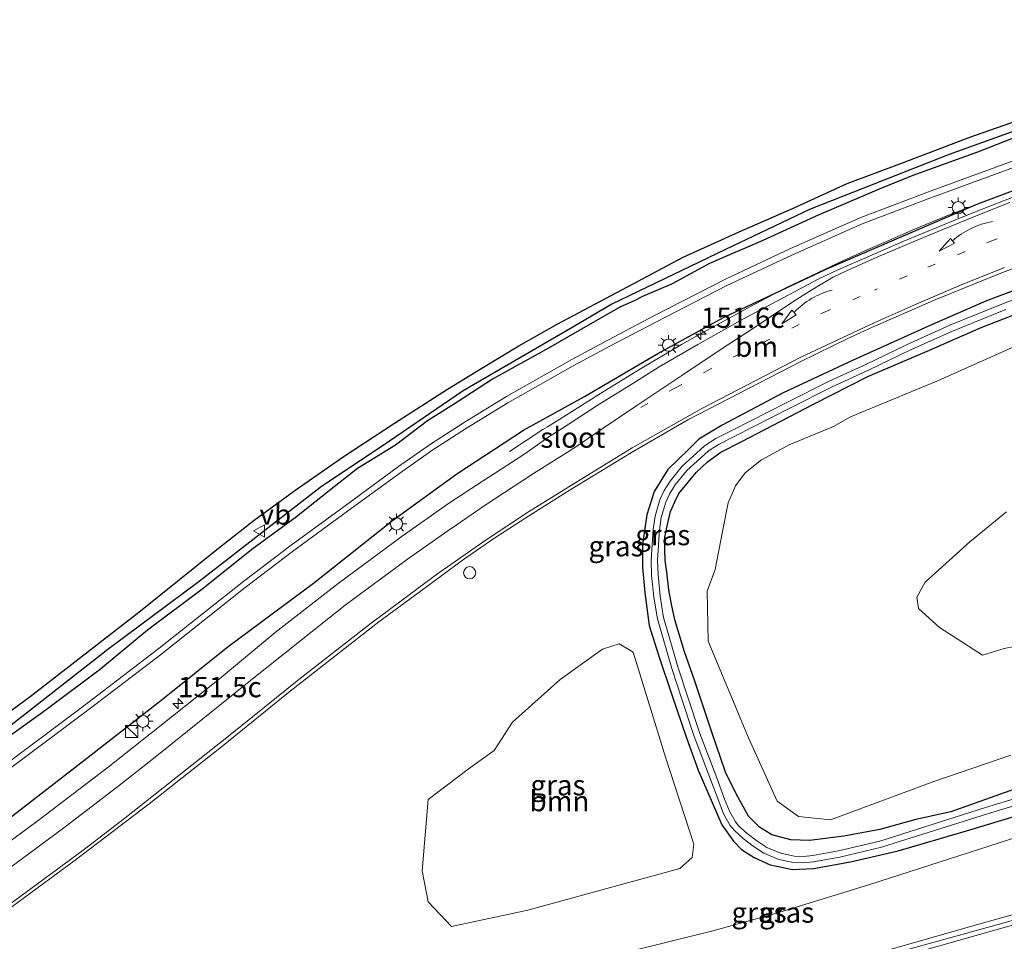
# Model space of a CAD drawing. Units: metres. Extents: x 160000 to 170000, y 412500 to 417688.
# Drawn here: x 163190 to 163311, y 416471 to 416584 of the extents above; entities that cross this region are included whole.
import ezdxf
from ezdxf.enums import TextEntityAlignment as Align

# ---------------------------------------------------------------- set-up
doc = ezdxf.new("R2010")
doc.units = ezdxf.units.M
doc.linetypes.add('VW-1-3_STREEP', pattern=[4, 1, -3])
doc.layers.get('0').update_dxf_attribs({"lineweight": 25})
for name, color, linetype, lineweight in [('B-ME-AL-OVERIG-S-B1', 7, 'Continuous', 18), ('B-ME-AM-KILOMETR-S-B1', 7, 'Continuous', 18), ('B-ME-BV-GELEIDECONSTRUCTIE-GELEIDERAIL-L-B1', 213, 'BV-GELEIDERAIL', 18), ('B-ME-GR-BOMENRIJ-L-B1', 10, 'Continuous', 25), ('B-ME-GR-BOOM-GV-B6', 93, 'Continuous', 18), ('B-ME-GW-INSTEEKWATERGANG-L-B1', 10, 'Continuous', 25), ('B-ME-GW-KRUINLIJN-L-B1', 93, 'Continuous', 18), ('B-ME-GW-TEENLIJN-L-B1', 93, 'Continuous', 18), ('B-ME-IE-GRASLAND-GV-B6', 93, 'Continuous', 18), ('B-ME-IE-INRICHTINGSELEMENT-S-B1', 253, 'Continuous', 18), ('B-ME-IE-MEUBILAIR_WEGMEUBILAIR-LICHTMAST-S-B1', 8, 'Continuous', 18), ('B-ME-KG-KADASTRAAL-OPNAMEDTMGRENS-L-B1', 10, 'Continuous', 25), ('B-ME-OG-WATER-GV-B6', 153, 'Continuous', 18), ('B-ME-VH-VERH_SOORT-BITUMEN-GV-B6', 8, 'IE-TERREINAFSCHEIDING-NATUURLIJK-HOUTWAL', 18), ('B-ME-VW-MARKERING-13STREEP-045-L-B1', 255, 'VW-1-3_STREEP', 18), ('B-ME-VW-MARKERING-PIJLVERDRIJF750-S-B1', 7, 'Continuous', 18), ('B-ME-VW-MARKERING-STREEP-015-L-B1', 7, 'Continuous', 18), ('B-ME-VW-MEUBILAIR_WEGMEUBILAIR-VERKEERSBORD-S-B1', 8, 'Continuous', 18)]:
    doc.layers.add(name, color=color, linetype=linetype, lineweight=lineweight)
doc.styles.add('NLCS-ISO', font='NLCS-ISO.TTF')
doc.linetypes.add('BV-GELEIDERAIL', pattern='A,10,-3,[108,NLCS.SHX,S=1,R=0,X=0,Y=0],-3', length=16)
doc.linetypes.add('IE-TERREINAFSCHEIDING-NATUURLIJK-HOUTWAL', pattern='A,7,-1.5,[67,NLCS.SHX,S=0.75,R=45,X=0,Y=0],-1.5,7,-1.5,[70,NLCS.SHX,S=0.75,R=0,X=0,Y=0],-1.5', length=20)

# ---------------------------------------------------------------- blocks, each defined once
blk = doc.blocks.new('kast')
blk.add_line((-0.75, -0.75), (0.75, 0.75))
blk.add_lwpolyline([(-0.75, 0.75), (0.75, 0.75), (0.75, -0.75), (-0.75, -0.75)], close=True)
blk = doc.blocks.new('verkeersbord')
for p, q in [((0, 0.75), (-0.75, -0.625)), ((0.75, -0.625), (0, 0.75)), ((-0.75, -0.625), (0.75, -0.625))]:
    blk.add_line(p, q)
blk = doc.blocks.new('dtb')
blk.add_circle((0, 0), 0.75)
blk = doc.blocks.new('hecto')
for p, q in [((0, 0.625), (-0.625, 0)), ((0, -0.625), (0, 0.625)), ((-0.625, 0), (0.625, 0)), ((0.625, 0), (0, -0.625))]:
    blk.add_line(p, q)
blk = doc.blocks.new('pijlvl')
for p, q in [((5.37, 0.37, 0.1), (7.45, 0.45, 0.1)), ((5.53, -0.37, 0.1), (5.37, 0.37, 0.1)), ((5.45, 0, 0.1), (5.45, 0, 0.1)), ((5.45, 0, 0.1), (5.45, 0, 0.1)), ((7.45, 0.45, 0.1), (5.53, -0.37, 0.1))]:
    blk.add_line(p, q)
blk.add_arc((2.73, 9.68, 0.1), 10.06, 254.2853, 285.7147)
blk = doc.blocks.new('lantaarnpaal')
for p, q in [((0, 0.75), (0, 1.25)), ((-0.75, 0), (-1.25, 0)), ((-0.88, 0.88), (-0.53, 0.53)), ((0.53, 0.53), (0.88, 0.88)), ((0.75, 0), (1.25, 0)), ((-0.53, -0.53), (-0.88, -0.88)), ((0, -0.75), (0, -1.25)), ((0.53, -0.53), (0.88, -0.88))]:
    blk.add_line(p, q)
blk.add_circle((0, 0), 0.75)

msp = doc.modelspace()

# ---------------------------------------------------------------- linework, layer by layer
at = {"layer": 'B-ME-BV-GELEIDECONSTRUCTIE-GELEIDERAIL-L-B1'}
for points in [[(163311.151, 416563.152, 8.668), (163308.298, 416562.049, 8.679), (163304.144, 416560.436, 8.727), (163299.964, 416558.738, 8.76), (163296.817, 416557.329, 8.795), (163294.246, 416556.234, 8.808), (163290.719, 416554.63, 8.849), (163287.27, 416553.021, 8.869), (163284.25, 416551.576, 8.879), (163280.382, 416549.509, 8.876), (163277.661, 416548.043, 8.949), (163274.079, 416546.074, 8.968), (163271.377, 416544.561, 8.966), (163266.359, 416541.574, 8.874), (163261.909, 416538.836, 8.701), (163256.459, 416535.426, 8.523), (163254.941, 416534.484, 8.533), (163254.356, 416534.133, 8.454), (163250.296, 416531.448, 8.307)], [(163260.407, 416459.934, 11.39), (163268.837, 416462.038, 11.901), (163275.378, 416463.765, 12.211), (163281.792, 416465.502, 12.539), (163292.016, 416468.379, 12.631), (163310.052, 416473.361, 12.745), (163326.721, 416478.05, 12.935), (163344.832, 416483, 13.096), (163364.031, 416488.32, 13.142), (163380.647, 416492.987, 13.205), (163387.231, 416494.607, 13.268), (163392.9688, 416495.9714, 13.3044), (163396.205, 416496.741, 13.325), (163402.661, 416498.372, 13.343), (163407.018, 416499.61, 13.353)]]:
    msp.add_polyline3d(points, dxfattribs=at)
at = {"layer": 'B-ME-GR-BOMENRIJ-L-B1'}
msp.add_polyline3d([(163367.4017, 416584.4262, 7.1139), (163363.934, 416583.817, 7.146), (163350.062, 416581.399, 7.124), (163333.9, 416577.569, 7.28), (163321.085, 416573.815, 7.32), (163313.981, 416571.422, 7.342), (163304.2, 416567.896, 7.303), (163287.072, 416561.136, 7.292), (163276.764, 416556.212, 7.331), (163262.819, 416549.546, 7.286), (163258.058, 416546.699, 7.331), (163244.617, 416538.911, 7.297), (163234.78, 416532.191, 7.253), (163227.221, 416527.153, 7.269), (163212.191, 416515.491, 7.286), (163201.01, 416507.156, 7.275), (163184.762, 416494.471, 7.208), (163168.165, 416482.669, 7.191), (163151.102, 416471.283, 7.152), (163137.981, 416462.841, 7.057)], dxfattribs=at)
at = {"layer": 'B-ME-GR-BOOM-GV-B6'}
for points in [[(163290.041, 416534.529, 7.867), (163292.113, 416535.705, 7.872), (163302.691, 416540.066, 7.808), (163316.64, 416546.275, 7.625)], [(163311.802, 416494.195, 7.792), (163302.319, 416490.952, 7.832), (163289.645, 416486.273, 7.935), (163285.722, 416486.685, 7.991), (163283.102, 416488.553, 8.054), (163279.602, 416496.31, 8.158), (163274.64, 416508.189, 8.134), (163274.528, 416514.297, 8.118), (163275.531, 416516.968, 8.078), (163276.404, 416521.62, 8.029), (163277.125, 416525.152, 7.993), (163278.025, 416527.231, 7.974), (163279.185, 416528.817, 7.98), (163281.204, 416530.411, 7.956), (163284.572, 416532.275, 7.907), (163290.041, 416534.529, 7.867)], [(163311.254, 416524.059, 7.586), (163306.74, 416520.358, 7.845), (163301.292, 416515.439, 7.873), (163300.245, 416513.567, 7.873), (163300.458, 416512.194, 7.922), (163303.032, 416509.864, 7.896), (163308.303, 416506.482, 7.88), (163310.976, 416507.285, 7.816), (163312.246, 416507.531, 7.784)], [(163271.162, 416480.292, 8.255), (163252.524, 416475.182, 8.446), (163243.149, 416473.178, 8.652), (163240.315, 416476.191, 8.629), (163239.575, 416479.999, 8.557), (163240.298, 416488.746, 8.43), (163245.223, 416492.491, 8.303), (163248.418, 416494.782, 8.319), (163250.642, 416498.226, 8.215), (163256.517, 416503.459, 8.104), (163261.693, 416507.218, 8.017), (163263.746, 416507.86, 8.041), (163265.439, 416506.822, 8.009), (163269.423, 416493.959, 8.088), (163272.883, 416483.281, 8.215), (163272.671, 416481.658, 8.192), (163271.162, 416480.292, 8.255)]]:
    msp.add_polyline3d(points, dxfattribs=at)
at = {"layer": 'B-ME-GW-INSTEEKWATERGANG-L-B1'}
for points in [[(163188.968, 416486.495, 8.479), (163198.59, 416493.961, 8.494), (163207.492, 416500.911, 8.479), (163215.756, 416507.531, 8.397), (163226.223, 416515.292, 8.444), (163235.911, 416522.977, 8.336), (163243.84, 416528.695, 8.261), (163252.014, 416534.086, 8.215), (163259.462, 416538.183, 8.115), (163268.478, 416543.485, 8.104), (163276.533, 416547.887, 8.011), (163289.121, 416553.816, 7.846), (163299.276, 416558.185, 7.789), (163307.749, 416561.849, 7.678), (163316.261, 416565.028, 7.607), (163326.733, 416568.599, 7.449), (163335.974, 416571.49, 7.371), (163345.54, 416574.24, 7.331), (163352.566, 416576.216, 7.253), (163358.853, 416577.436, 7.21), (163368.0208, 416579.7561, 7.3982)], [(163318.187, 416572.323, 7.249), (163307.68, 416568.161, 7.249), (163299.774, 416565.299, 7.195), (163295.618, 416563.652, 7.228), (163291.415, 416561.833, 7.228), (163288.163, 416560.43, 7.26), (163281.345, 416557.345, 7.242), (163279.179, 416556.416, 7.239), (163277.925, 416555.87, 7.26), (163274.807, 416554.524, 7.296), (163270.156, 416551.99, 7.242), (163266.596, 416550.464, 7.17), (163265.579, 416549.934, 7.188), (163263.819, 416549.149, 7.259), (163258.827, 416546.31, 7.224), (163255.074, 416544.131, 7.203), (163248.195, 416540.329, 7.17), (163243.855, 416537.494, 7.235)], [(163278.785, 416532.686, 7.878), (163281.54, 416534.093, 7.856), (163287.661, 416537.287, 7.759), (163294.261, 416540.632, 7.638), (163301.817, 416543.895, 7.595), (163308.143, 416546.67, 7.53), (163314.887, 416549.264, 7.462), (163322.84, 416552.106, 7.384), (163328.586, 416554.113, 7.305), (163336.551, 416556.729, 7.226), (163342.407, 416558.341, 7.166), (163349.628, 416560.509, 7.094), (163356.992, 416562.118, 7.083), (163363.992, 416563.775, 7.015), (163370.0184, 416564.9191, 7.0606)], [(163315.467, 416552.441, 7.183), (163308.783, 416549.9525, 7.316), (163302.052, 416546.973, 7.416), (163292.46, 416542.635, 7.423), (163283.845, 416538.645, 7.502), (163276.364, 416534.694, 7.718), (163273.516, 416532.964, 7.791), (163272.265, 416531.75, 7.774), (163269.719, 416529.242, 7.802), (163268.023, 416526.531, 7.859), (163267.117, 416523.671, 7.895), (163266.593, 416520.04, 7.888), (163266.61, 416517.277, 7.949), (163266.899, 416514.121, 7.931), (163267.417, 416510.094, 7.999), (163268.599, 416506.331, 7.917), (163270.211, 416501.583, 7.874), (163271.986, 416496.323, 7.917), (163273.408, 416492.346, 8.01), (163276.328, 416485.655, 7.988), (163277.775, 416483.651, 8.017), (163278.762, 416482.618, 8.017), (163280.299, 416481.65, 8.003), (163282.275, 416480.74, 7.995), (163283.284, 416480.524, 7.995), (163284.957, 416480.186, 7.96), (163287.568, 416480.297, 7.899), (163292.133, 416481.105, 7.831), (163297.95, 416482.447, 7.906), (163306.353, 416484.929, 7.924), (163315.435, 416487.642, 7.877)], [(163243.855, 416537.494, 7.235), (163240.221, 416535.209, 7.292), (163236.286, 416532.227, 7.285), (163231.654, 416529.353, 7.188), (163228.765, 416527.132, 7.203), (163224.143, 416523.455, 7.195), (163218.658, 416519.435, 7.195), (163212.704, 416514.654, 7.199), (163205.886, 416509.53, 7.213), (163200.092, 416504.734, 7.271), (163193.448, 416499.756, 7.213), (163185.812, 416494.269, 7.163), (163177.736, 416488.147, 7.174), (163170.786, 416483.355, 7.178), (163163.89, 416478.624, 7.149), (163154.891, 416472.597, 7.099), (163145.799, 416466.611, 6.999), (163138.237, 416462.145, 7.044)], [(163270.148, 416512.731, 8.035), (163269.848, 416514.459, 8.035), (163269.59, 416516.665, 8.042), (163269.376, 416518.08, 8.039), (163269.34, 416519.336, 8.021), (163269.319, 416520.943, 7.996), (163269.663, 416522.503, 7.985), (163270.04, 416524.076, 7.981), (163270.602, 416525.376, 7.974), (163271.05, 416526.284, 7.971), (163272.251, 416527.721, 7.971), (163273.185, 416528.861, 7.956), (163274.584, 416530.184, 7.949), (163276.195, 416531.361, 7.928), (163278.785, 416532.686, 7.878)], [(163312.223, 416490.04, 7.727), (163304.436, 416487.263, 7.77), (163300.129, 416486.288, 7.888), (163295.721, 416485.081, 7.91), (163291.282, 416484.245, 7.913), (163287.096, 416483.741, 7.917), (163284.804, 416483.796, 8.01), (163282.449, 416484.401, 8.06), (163280.957, 416485.35, 8.099), (163279.613, 416486.702, 8.096), (163278.102, 416489.451, 8.085), (163276.776, 416492.118, 8.081), (163275.099, 416497.033, 8.067), (163272.968, 416503.383, 8.038), (163271.744, 416506.861, 8.045), (163270.575, 416510.783, 8.031), (163270.148, 416512.731, 8.035)]]:
    msp.add_polyline3d(points, dxfattribs=at)
at = {"layer": 'B-ME-GW-KRUINLIJN-L-B1'}
msp.add_polyline3d([(163155.416, 416434.918, 9.648), (163168.823, 416438.605, 9.815), (163184.988, 416442.018, 10.061), (163206.944, 416447.638, 10.379), (163227.938, 416452.451, 10.872), (163248.004, 416457.665, 11.142), (163269.915, 416463.182, 11.42), (163288.076, 416467.812, 11.666), (163307.568, 416473.397, 11.833), (163339.091, 416482.26, 12.055), (163362.593, 416488.767, 12.262), (163384.05, 416495.215, 12.421), (163392.7939, 416497.7415, 12.4619)], dxfattribs=at)
at = {"layer": 'B-ME-GW-TEENLIJN-L-B1'}
msp.add_polyline3d([(163391.6965, 416510.0227, 7.7593), (163384.183, 416507.539, 7.789), (163368.574, 416502.723, 7.805), (163345.994, 416495.659, 7.829), (163323.547, 416488.904, 7.845), (163313.9, 416484.57, 8.226), (163294.494, 416478.336, 8.226), (163282.916, 416474.775, 8.361), (163275.208, 416472.662, 8.655), (163265.183, 416470.144, 8.862), (163249.739, 416466.419, 8.981), (163242.016, 416464.129, 9.037), (163222.261, 416459.209, 9.362), (163205.856, 416454.676, 9.402), (163189.877, 416449.714, 9.426), (163168.994, 416442.895, 9.339), (163155.416, 416434.918, 9.648)], dxfattribs=at)
at = {"layer": 'B-ME-IE-GRASLAND-GV-B6'}
for points in [[(163177.363, 416491.056, 7.146), (163191.479, 416501.401, 7.146), (163204.795, 416511.739, 7.18), (163214.597, 416519.573, 7.169), (163218.968, 416523.033, 7.215), (163224.247, 416526.853, 7.22), (163230.006, 416530.863, 7.192), (163236.181, 416534.914, 7.209), (163242.676, 416539.092, 7.186), (163246.895, 416541.69, 7.209), (163251.435, 416544.414, 7.209), (163256.123, 416547.074, 7.197), (163264.741, 416551.66, 7.169), (163271.575, 416555.293, 7.174), (163278.44, 416558.383, 7.174), (163285.272, 416561.398, 7.18), (163291.71, 416564.318, 7.192), (163298.477, 416566.875, 7.192), (163306.738, 416570.024, 7.197), (163319.278, 416574.374, 7.203)], [(163318.187, 416572.323, 7.249), (163307.68, 416568.161, 7.249), (163299.774, 416565.299, 7.195), (163295.618, 416563.652, 7.228), (163291.415, 416561.833, 7.228), (163288.163, 416560.43, 7.26), (163281.345, 416557.345, 7.242), (163279.179, 416556.416, 7.239), (163277.925, 416555.87, 7.26), (163274.807, 416554.524, 7.296), (163270.156, 416551.99, 7.242), (163266.596, 416550.464, 7.17), (163265.579, 416549.934, 7.188), (163263.819, 416549.149, 7.259), (163258.827, 416546.31, 7.224), (163255.074, 416544.131, 7.203), (163248.195, 416540.329, 7.17), (163243.855, 416537.494, 7.235), (163240.221, 416535.209, 7.292), (163236.286, 416532.227, 7.285), (163231.654, 416529.353, 7.188), (163228.765, 416527.132, 7.203), (163224.143, 416523.455, 7.195), (163218.658, 416519.435, 7.195), (163212.704, 416514.654, 7.199), (163205.886, 416509.53, 7.213), (163200.092, 416504.734, 7.271), (163193.448, 416499.756, 7.213), (163185.812, 416494.269, 7.163)], [(163185.812, 416494.269, 7.163), (163193.448, 416499.756, 7.213), (163200.092, 416504.734, 7.271), (163205.886, 416509.53, 7.213), (163212.704, 416514.654, 7.199), (163218.658, 416519.435, 7.195), (163224.143, 416523.455, 7.195), (163228.765, 416527.132, 7.203), (163231.654, 416529.353, 7.188), (163236.286, 416532.227, 7.285), (163240.221, 416535.209, 7.292), (163243.855, 416537.494, 7.235), (163248.195, 416540.329, 7.17), (163255.074, 416544.131, 7.203), (163258.827, 416546.31, 7.224), (163263.819, 416549.149, 7.259), (163265.579, 416549.934, 7.188), (163266.596, 416550.464, 7.17), (163270.156, 416551.99, 7.242), (163274.807, 416554.524, 7.296), (163277.925, 416555.87, 7.26), (163279.179, 416556.416, 7.239), (163281.345, 416557.345, 7.242), (163288.163, 416560.43, 7.26), (163291.415, 416561.833, 7.228), (163295.618, 416563.652, 7.228), (163299.774, 416565.299, 7.195), (163307.68, 416568.161, 7.249), (163318.187, 416572.323, 7.249)], [(163314.214, 416567.891, 5.926), (163301.681, 416563.311, 5.926), (163293.396, 416560.145, 5.926), (163284.751, 416556.336, 5.926), (163276.769, 416552.597, 5.926), (163268.082, 416548.118, 5.926), (163262.414, 416545.142, 5.926), (163257.937, 416542.753, 5.926), (163249.9, 416538.185, 5.926), (163244.849, 416535.107, 5.926), (163240.593, 416532.337, 5.926), (163236.679, 416529.594, 5.926), (163230.268, 416524.901, 5.929), (163223.498, 416519.95, 5.929), (163217.706, 416515.54, 5.954), (163207.313, 416507.308, 5.919), (163198.545, 416500.604, 5.883), (163186.462, 416491.587, 5.804)], [(163186.619, 416490.803, 5.804), (163198.702, 416499.82, 5.883), (163207.47, 416506.524, 5.919), (163217.863, 416514.756, 5.954), (163223.655, 416519.166, 5.929), (163230.425, 416524.117, 5.929), (163236.836, 416528.81, 5.926), (163240.75, 416531.553, 5.926), (163245.006, 416534.323, 5.926), (163250.057, 416537.401, 5.926), (163258.094, 416541.969, 5.926), (163262.571, 416544.358, 5.926), (163268.239, 416547.334, 5.926), (163276.926, 416551.813, 5.926), (163284.908, 416555.552, 5.926), (163293.553, 416559.361, 5.926), (163301.838, 416562.527, 5.926), (163314.371, 416567.107, 5.926)], [(163188.968, 416486.495, 8.479), (163198.59, 416493.961, 8.494), (163207.492, 416500.911, 8.479), (163215.756, 416507.531, 8.397), (163226.223, 416515.292, 8.444), (163235.911, 416522.977, 8.336), (163243.84, 416528.695, 8.261), (163252.014, 416534.086, 8.215), (163259.462, 416538.183, 8.115), (163268.478, 416543.485, 8.104), (163276.533, 416547.887, 8.011), (163289.121, 416553.816, 7.846), (163299.276, 416558.185, 7.789), (163307.749, 416561.849, 7.678), (163316.261, 416565.028, 7.607)], [(163316.261, 416565.028, 7.607), (163307.749, 416561.849, 7.678), (163299.276, 416558.185, 7.789), (163289.121, 416553.816, 7.846), (163276.533, 416547.887, 8.011), (163268.478, 416543.485, 8.104), (163259.462, 416538.183, 8.115), (163252.014, 416534.086, 8.215), (163243.84, 416528.695, 8.261), (163235.911, 416522.977, 8.336), (163226.223, 416515.292, 8.444), (163215.756, 416507.531, 8.397), (163207.492, 416500.911, 8.479), (163198.59, 416493.961, 8.494), (163188.968, 416486.495, 8.479)], [(163314.599, 416563.619, 7.829), (163310.891, 416562.207, 7.886), (163307.517, 416560.906, 7.912), (163303.589, 416559.292, 7.942), (163298.465, 416557.153, 8.02), (163294.533, 416555.469, 7.977), (163290.561, 416553.733, 8.08), (163288.243, 416552.631, 8.097), (163284.469, 416550.622, 8.072), (163278.553, 416547.501, 8.123), (163273.385, 416544.575, 8.186), (163268.635, 416541.839, 8.213), (163265.747, 416540.015, 8.21), (163261.035, 416537.089, 8.27), (163257.235, 416534.581, 8.332), (163254.993, 416533.175, 8.365), (163252.143, 416531.161, 8.352), (163245.534, 416526.888, 8.34), (163242.799, 416525.064, 8.334), (163237.104, 416521.049, 8.386), (163229.271, 416515.26, 8.466), (163221.533, 416509.231, 8.564), (163214.703, 416503.562, 8.518), (163207.563, 416497.894, 8.598), (163201.033, 416492.714, 8.581), (163192.312, 416486.049, 8.587), (163187.717, 416482.685, 8.615)], [(163188.45, 416475.002, 8.887), (163197.009, 416481.294, 8.796), (163206.061, 416488.214, 8.761), (163214.964, 416495.198, 8.675), (163223.366, 416502.045, 8.583), (163234.257, 416510.557, 8.497), (163239.322, 416514.293, 8.417), (163244.633, 416518.187, 8.336), (163248.362, 416520.775, 8.256), (163252.293, 416523.32, 8.164), (163257.72, 416526.766, 8.003), (163265.229, 416531.346, 7.934), (163272.171, 416535.331, 7.785), (163285.957, 416542.458, 7.63), (163291.971, 416545.397, 7.583), (163294.823, 416546.696, 7.561), (163302.602, 416550.109, 7.458), (163310.767, 416553.397, 7.332), (163320.298, 416556.99, 7.211)], [(163315.435, 416487.642, 7.877), (163306.353, 416484.929, 7.924), (163297.95, 416482.447, 7.906), (163292.133, 416481.105, 7.831), (163287.568, 416480.297, 7.899), (163284.957, 416480.186, 7.96), (163283.284, 416480.524, 7.995), (163282.275, 416480.74, 7.995), (163280.299, 416481.65, 8.003), (163278.762, 416482.618, 8.017), (163277.775, 416483.651, 8.017), (163276.328, 416485.655, 7.988), (163273.408, 416492.346, 8.01), (163271.986, 416496.323, 7.917), (163270.211, 416501.583, 7.874), (163268.599, 416506.331, 7.917), (163267.417, 416510.094, 7.999), (163266.899, 416514.121, 7.931), (163266.61, 416517.277, 7.949), (163266.593, 416520.04, 7.888), (163267.117, 416523.671, 7.895), (163268.023, 416526.531, 7.859), (163269.719, 416529.242, 7.802), (163272.265, 416531.75, 7.774), (163273.516, 416532.964, 7.791), (163276.364, 416534.694, 7.718), (163283.845, 416538.645, 7.502), (163292.46, 416542.635, 7.423), (163302.052, 416546.973, 7.416), (163308.783, 416549.9525, 7.316), (163315.467, 416552.441, 7.183)], [(163315.467, 416552.441, 7.183), (163308.783, 416549.9525, 7.316), (163302.052, 416546.973, 7.416), (163292.46, 416542.635, 7.423), (163283.845, 416538.645, 7.502), (163276.364, 416534.694, 7.718), (163273.516, 416532.964, 7.791), (163272.265, 416531.75, 7.774), (163269.719, 416529.242, 7.802), (163268.023, 416526.531, 7.859), (163267.117, 416523.671, 7.895), (163266.593, 416520.04, 7.888), (163266.61, 416517.277, 7.949), (163266.899, 416514.121, 7.931), (163267.417, 416510.094, 7.999), (163268.599, 416506.331, 7.917), (163270.211, 416501.583, 7.874), (163271.986, 416496.323, 7.917), (163273.408, 416492.346, 8.01), (163276.328, 416485.655, 7.988), (163277.775, 416483.651, 8.017), (163278.762, 416482.618, 8.017), (163280.299, 416481.65, 8.003), (163282.275, 416480.74, 7.995), (163283.284, 416480.524, 7.995), (163284.957, 416480.186, 7.96), (163287.568, 416480.297, 7.899), (163292.133, 416481.105, 7.831), (163297.95, 416482.447, 7.906), (163306.353, 416484.929, 7.924), (163315.435, 416487.642, 7.877)], [(163316.424, 416551.716, 6.778), (163310.876, 416549.595, 6.882), (163304.302, 416546.952, 6.933), (163298.985, 416544.538, 6.993), (163294.007, 416542.143, 7.058), (163289.509, 416540.092, 7.126), (163284.317, 416537.458, 7.129), (163277.561, 416534.013, 7.172), (163275.598, 416533.042, 7.205), (163274.219, 416532.15, 7.222), (163272.773, 416530.846, 7.255), (163271.48, 416529.641, 7.28), (163269.972, 416527.812, 7.301), (163269.264, 416526.685, 7.348), (163268.729, 416525.511, 7.376), (163268.137, 416523.506, 7.394), (163267.886, 416521.906, 7.405), (163267.654, 416518.119, 7.394), (163267.721, 416516.298, 7.401), (163267.984, 416513.593, 7.405), (163268.427, 416510.92, 7.408), (163269.117, 416508.499, 7.408), (163270.194, 416504.808, 7.408), (163271.41, 416501.057, 7.416), (163272.904, 416496.606, 7.423), (163274.998, 416491.124, 7.473), (163275.946, 416488.536, 7.459), (163276.553, 416487.006, 7.455), (163277.358, 416485.555, 7.451), (163277.868, 416484.948, 7.451), (163278.941, 416483.988, 7.419), (163280.161, 416483.047, 7.408), (163281.5, 416482.192, 7.405), (163283.311, 416481.409, 7.358), (163285.124, 416481.01, 7.348), (163286.36, 416481, 7.348), (163287.589, 416481.102, 7.344), (163290.787, 416481.676, 7.24), (163295.921, 416482.901, 7.172), (163308.918, 416487.01, 7.072), (163321.043, 416490.697, 7.029)], [(163320.814, 416491.444, 7.025), (163308.686, 416487.757, 7.068), (163295.712, 416483.655, 7.168), (163290.627, 416482.442, 7.235), (163287.487, 416481.878, 7.339), (163286.331, 416481.782, 7.342), (163285.212, 416481.791, 7.342), (163283.552, 416482.156, 7.351), (163281.868, 416482.885, 7.398), (163280.611, 416483.687, 7.4), (163279.441, 416484.59, 7.411), (163278.431, 416485.494, 7.443), (163278.005, 416486, 7.444), (163277.261, 416487.341, 7.448), (163276.676, 416488.815, 7.452), (163275.73, 416491.398, 7.466), (163273.64, 416496.87, 7.416), (163272.152, 416501.302, 7.409), (163270.941, 416505.038, 7.401), (163269.868, 416508.716, 7.402), (163269.191, 416511.092, 7.402), (163268.76, 416513.695, 7.399), (163268.501, 416516.35, 7.396), (163268.437, 416518.109, 7.389), (163268.664, 416521.821, 7.401), (163268.901, 416523.334, 7.39), (163269.463, 416525.237, 7.373), (163269.954, 416526.313, 7.346), (163270.607, 416527.354, 7.3), (163272.051, 416529.104, 7.28), (163273.301, 416530.27, 7.256), (163274.696, 416531.528, 7.223), (163275.985, 416532.361, 7.207), (163277.912, 416533.314, 7.175), (163284.671, 416536.761, 7.132), (163289.848, 416539.387, 7.129), (163294.339, 416541.435, 7.061), (163299.316, 416543.83, 6.996), (163304.61, 416546.233, 6.936), (163311.161, 416548.867, 6.885)], [(163314.887, 416549.264, 7.462), (163308.143, 416546.67, 7.53), (163301.817, 416543.895, 7.595), (163294.261, 416540.632, 7.638), (163287.661, 416537.287, 7.759), (163281.54, 416534.093, 7.856), (163278.785, 416532.686, 7.878), (163276.195, 416531.361, 7.928), (163274.584, 416530.184, 7.949), (163273.185, 416528.861, 7.956), (163272.251, 416527.721, 7.971), (163271.05, 416526.284, 7.971), (163270.602, 416525.376, 7.974), (163270.04, 416524.076, 7.981), (163269.663, 416522.503, 7.985), (163269.319, 416520.943, 7.996), (163269.34, 416519.336, 8.021), (163269.376, 416518.08, 8.039), (163269.59, 416516.665, 8.042), (163269.848, 416514.459, 8.035), (163270.148, 416512.731, 8.035), (163270.575, 416510.783, 8.031), (163271.744, 416506.861, 8.045), (163272.968, 416503.383, 8.038), (163275.099, 416497.033, 8.067), (163276.776, 416492.118, 8.081), (163278.102, 416489.451, 8.085), (163279.613, 416486.702, 8.096), (163280.957, 416485.35, 8.099), (163282.449, 416484.401, 8.06), (163284.804, 416483.796, 8.01), (163287.096, 416483.741, 7.917), (163291.282, 416484.245, 7.913), (163295.721, 416485.081, 7.91), (163300.129, 416486.288, 7.888), (163304.436, 416487.263, 7.77), (163312.223, 416490.04, 7.727)], [(163312.223, 416490.04, 7.727), (163304.436, 416487.263, 7.77), (163300.129, 416486.288, 7.888), (163295.721, 416485.081, 7.91), (163291.282, 416484.245, 7.913), (163287.096, 416483.741, 7.917), (163284.804, 416483.796, 8.01), (163282.449, 416484.401, 8.06), (163280.957, 416485.35, 8.099), (163279.613, 416486.702, 8.096), (163278.102, 416489.451, 8.085), (163276.776, 416492.118, 8.081), (163275.099, 416497.033, 8.067), (163272.968, 416503.383, 8.038), (163271.744, 416506.861, 8.045), (163270.575, 416510.783, 8.031), (163270.148, 416512.731, 8.035), (163269.848, 416514.459, 8.035), (163269.59, 416516.665, 8.042), (163269.376, 416518.08, 8.039), (163269.34, 416519.336, 8.021), (163269.319, 416520.943, 7.996), (163269.663, 416522.503, 7.985), (163270.04, 416524.076, 7.981), (163270.602, 416525.376, 7.974), (163271.05, 416526.284, 7.971), (163272.251, 416527.721, 7.971), (163273.185, 416528.861, 7.956), (163274.584, 416530.184, 7.949), (163276.195, 416531.361, 7.928), (163278.785, 416532.686, 7.878), (163281.54, 416534.093, 7.856), (163287.661, 416537.287, 7.759), (163294.261, 416540.632, 7.638), (163301.817, 416543.895, 7.595), (163308.143, 416546.67, 7.53), (163314.887, 416549.264, 7.462)], [(163316.64, 416546.275, 7.625), (163302.691, 416540.066, 7.808), (163292.113, 416535.705, 7.872), (163290.041, 416534.529, 7.867), (163284.572, 416532.275, 7.907), (163281.204, 416530.411, 7.956), (163279.185, 416528.817, 7.98), (163278.025, 416527.231, 7.974), (163277.125, 416525.152, 7.993), (163276.404, 416521.62, 8.029), (163275.531, 416516.968, 8.078), (163274.528, 416514.297, 8.118), (163274.64, 416508.189, 8.134), (163279.602, 416496.31, 8.158), (163283.102, 416488.553, 8.054), (163285.722, 416486.685, 7.991), (163289.645, 416486.273, 7.935), (163302.319, 416490.952, 7.832), (163311.802, 416494.195, 7.792)], [(163312.246, 416507.531, 7.784), (163310.976, 416507.285, 7.816), (163308.303, 416506.482, 7.88), (163303.032, 416509.864, 7.896), (163300.458, 416512.194, 7.922), (163300.245, 416513.567, 7.873), (163301.292, 416515.439, 7.873), (163306.74, 416520.358, 7.845), (163311.254, 416524.059, 7.586)], [(163272.671, 416481.658, 8.192), (163272.883, 416483.281, 8.215), (163269.423, 416493.959, 8.088), (163265.439, 416506.822, 8.009), (163263.746, 416507.86, 8.041), (163261.693, 416507.218, 8.017), (163256.517, 416503.459, 8.104), (163250.642, 416498.226, 8.215), (163248.418, 416494.782, 8.319), (163245.223, 416492.491, 8.303), (163240.298, 416488.746, 8.43), (163239.575, 416479.999, 8.557), (163240.315, 416476.191, 8.629), (163243.149, 416473.178, 8.652), (163252.524, 416475.182, 8.446), (163271.162, 416480.292, 8.255), (163272.671, 416481.658, 8.192)], [(163404.114, 416500.335, 12.625), (163403.39, 416500.966, 12.524), (163396.011, 416498.671, 12.477), (163392.7939, 416497.7415, 12.4619), (163384.05, 416495.215, 12.421), (163362.593, 416488.767, 12.262), (163339.091, 416482.26, 12.055), (163307.568, 416473.397, 11.833), (163288.076, 416467.812, 11.666), (163269.915, 416463.182, 11.42), (163248.004, 416457.665, 11.142), (163227.938, 416452.451, 10.872), (163206.944, 416447.638, 10.379), (163184.988, 416442.018, 10.061)], [(163189.877, 416449.714, 9.426), (163205.856, 416454.676, 9.402), (163222.261, 416459.209, 9.362), (163242.016, 416464.129, 9.037), (163249.739, 416466.419, 8.981), (163265.183, 416470.144, 8.862), (163275.208, 416472.662, 8.655), (163282.916, 416474.775, 8.361), (163294.494, 416478.336, 8.226), (163313.9, 416484.57, 8.226)], [(163313.9, 416484.57, 8.226), (163294.494, 416478.336, 8.226), (163282.916, 416474.775, 8.361), (163275.208, 416472.662, 8.655), (163265.183, 416470.144, 8.862), (163249.739, 416466.419, 8.981), (163242.016, 416464.129, 9.037), (163222.261, 416459.209, 9.362), (163205.856, 416454.676, 9.402), (163189.877, 416449.714, 9.426)], [(163184.988, 416442.018, 10.061), (163206.944, 416447.638, 10.379), (163227.938, 416452.451, 10.872), (163248.004, 416457.665, 11.142), (163269.915, 416463.182, 11.42), (163288.076, 416467.812, 11.666), (163307.568, 416473.397, 11.833), (163339.091, 416482.26, 12.055)], [(163325.267, 416477.095, 12.081), (163300.565, 416470.089, 11.88), (163277.912, 416463.833, 11.656), (163269.333, 416461.484, 11.513), (163251.524, 416456.406, 11.312), (163236.809, 416452.244, 11.117), (163217.389, 416446.713, 10.83), (163198.641, 416441.51, 10.543), (163182.55, 416436.927, 10.256)]]:
    msp.add_polyline3d(points, dxfattribs=at)
at = {"layer": 'B-ME-KG-KADASTRAAL-OPNAMEDTMGRENS-L-B1'}
msp.add_polyline3d([(163177.3631, 416491.056, 7.146), (163191.479, 416501.401, 7.146), (163204.7951, 416511.739, 7.18), (163214.597, 416519.573, 7.169), (163218.968, 416523.033, 7.215), (163224.247, 416526.853, 7.22), (163230.006, 416530.863, 7.192), (163236.1811, 416534.914, 7.209), (163242.676, 416539.092, 7.186), (163246.895, 416541.69, 7.209), (163251.435, 416544.414, 7.209), (163256.123, 416547.074, 7.197), (163264.741, 416551.66, 7.169), (163271.575, 416555.293, 7.174), (163278.44, 416558.383, 7.174), (163285.272, 416561.398, 7.18), (163291.71, 416564.318, 7.192), (163298.4771, 416566.875, 7.192), (163306.7381, 416570.024, 7.197), (163319.278, 416574.374, 7.203)], dxfattribs=at)
at = {"layer": 'B-ME-OG-WATER-GV-B6'}
for points in [[(163186.462, 416491.587, 5.804), (163198.545, 416500.604, 5.883), (163207.313, 416507.308, 5.919), (163217.706, 416515.54, 5.954), (163223.498, 416519.95, 5.929), (163230.268, 416524.901, 5.929), (163236.679, 416529.594, 5.926), (163240.593, 416532.337, 5.926), (163244.849, 416535.107, 5.926), (163249.9, 416538.185, 5.926), (163257.937, 416542.753, 5.926), (163262.414, 416545.142, 5.926), (163268.082, 416548.118, 5.926), (163276.769, 416552.597, 5.926), (163284.751, 416556.336, 5.926), (163293.396, 416560.145, 5.926), (163301.681, 416563.311, 5.926), (163314.214, 416567.891, 5.926)], [(163314.371, 416567.107, 5.926), (163301.838, 416562.527, 5.926), (163293.553, 416559.361, 5.926), (163284.908, 416555.552, 5.926), (163276.926, 416551.813, 5.926), (163268.239, 416547.334, 5.926), (163262.571, 416544.358, 5.926), (163258.094, 416541.969, 5.926), (163250.057, 416537.401, 5.926), (163245.006, 416534.323, 5.926), (163240.75, 416531.553, 5.926), (163236.836, 416528.81, 5.926), (163230.425, 416524.117, 5.929), (163223.655, 416519.166, 5.929), (163217.863, 416514.756, 5.954), (163207.47, 416506.524, 5.919), (163198.702, 416499.82, 5.883), (163186.619, 416490.803, 5.804)], [(163321.043, 416490.697, 7.029), (163308.918, 416487.01, 7.072), (163295.921, 416482.901, 7.172), (163290.787, 416481.676, 7.24), (163287.589, 416481.102, 7.344), (163286.36, 416481, 7.348), (163285.124, 416481.01, 7.348), (163283.311, 416481.409, 7.358), (163281.5, 416482.192, 7.405), (163280.161, 416483.047, 7.408), (163278.941, 416483.988, 7.419), (163277.868, 416484.948, 7.451), (163277.358, 416485.555, 7.451), (163276.553, 416487.006, 7.455), (163275.946, 416488.536, 7.459), (163274.998, 416491.124, 7.473), (163272.904, 416496.606, 7.423), (163271.41, 416501.057, 7.416), (163270.194, 416504.808, 7.408), (163269.117, 416508.499, 7.408), (163268.427, 416510.92, 7.408), (163267.984, 416513.593, 7.405), (163267.721, 416516.298, 7.401), (163267.654, 416518.119, 7.394), (163267.886, 416521.906, 7.405), (163268.137, 416523.506, 7.394), (163268.729, 416525.511, 7.376), (163269.264, 416526.685, 7.348), (163269.972, 416527.812, 7.301), (163271.48, 416529.641, 7.28), (163272.773, 416530.846, 7.255), (163274.219, 416532.15, 7.222), (163275.598, 416533.042, 7.205), (163277.561, 416534.013, 7.172), (163284.317, 416537.458, 7.129), (163289.509, 416540.092, 7.126), (163294.007, 416542.143, 7.058), (163298.985, 416544.538, 6.993), (163304.302, 416546.952, 6.933), (163310.876, 416549.595, 6.882), (163316.424, 416551.716, 6.778)], [(163311.161, 416548.867, 6.885), (163304.61, 416546.233, 6.936), (163299.316, 416543.83, 6.996), (163294.339, 416541.435, 7.061), (163289.848, 416539.387, 7.129), (163284.671, 416536.761, 7.132), (163277.912, 416533.314, 7.175), (163275.985, 416532.361, 7.207), (163274.696, 416531.528, 7.223), (163273.301, 416530.27, 7.256), (163272.051, 416529.104, 7.28), (163270.607, 416527.354, 7.3), (163269.954, 416526.313, 7.346), (163269.463, 416525.237, 7.373), (163268.901, 416523.334, 7.39), (163268.664, 416521.821, 7.401), (163268.437, 416518.109, 7.389), (163268.501, 416516.35, 7.396), (163268.76, 416513.695, 7.399), (163269.191, 416511.092, 7.402), (163269.868, 416508.716, 7.402), (163270.941, 416505.038, 7.401), (163272.152, 416501.302, 7.409), (163273.64, 416496.87, 7.416), (163275.73, 416491.398, 7.466), (163276.676, 416488.815, 7.452), (163277.261, 416487.341, 7.448), (163278.005, 416486, 7.444), (163278.431, 416485.494, 7.443), (163279.441, 416484.59, 7.411), (163280.611, 416483.687, 7.4), (163281.868, 416482.885, 7.398), (163283.552, 416482.156, 7.351), (163285.212, 416481.791, 7.342), (163286.331, 416481.782, 7.342), (163287.487, 416481.878, 7.339), (163290.627, 416482.442, 7.235), (163295.712, 416483.655, 7.168), (163308.686, 416487.757, 7.068), (163320.814, 416491.444, 7.025)]]:
    msp.add_polyline3d(points, dxfattribs=at)
at = {"layer": 'B-ME-VH-VERH_SOORT-BITUMEN-GV-B6'}
for points in [[(163187.717, 416482.685, 8.615), (163192.312, 416486.049, 8.587), (163201.033, 416492.714, 8.581), (163207.563, 416497.894, 8.598), (163214.703, 416503.562, 8.518), (163221.533, 416509.231, 8.564), (163229.271, 416515.26, 8.466), (163237.104, 416521.049, 8.386), (163242.799, 416525.064, 8.334), (163245.534, 416526.888, 8.34), (163252.143, 416531.161, 8.352), (163254.993, 416533.175, 8.365), (163257.235, 416534.581, 8.332), (163261.035, 416537.089, 8.27), (163265.747, 416540.015, 8.21), (163268.635, 416541.839, 8.213), (163273.385, 416544.575, 8.186), (163278.553, 416547.501, 8.123), (163284.469, 416550.622, 8.072), (163288.243, 416552.631, 8.097), (163290.561, 416553.733, 8.08), (163294.533, 416555.469, 7.977), (163298.465, 416557.153, 8.02), (163303.589, 416559.292, 7.942), (163307.517, 416560.906, 7.912), (163310.891, 416562.207, 7.886), (163314.599, 416563.619, 7.829)], [(163320.298, 416556.99, 7.211), (163310.767, 416553.397, 7.332), (163302.602, 416550.109, 7.458), (163294.823, 416546.696, 7.561), (163291.971, 416545.397, 7.583), (163285.957, 416542.458, 7.63), (163272.171, 416535.331, 7.785), (163265.229, 416531.346, 7.934), (163257.72, 416526.766, 8.003), (163252.293, 416523.32, 8.164), (163248.362, 416520.775, 8.256), (163244.633, 416518.187, 8.336), (163239.322, 416514.293, 8.417), (163234.257, 416510.557, 8.497), (163223.366, 416502.045, 8.583), (163214.964, 416495.198, 8.675), (163206.061, 416488.214, 8.761), (163197.009, 416481.294, 8.796), (163188.45, 416475.002, 8.887)], [(163182.55, 416436.927, 10.256), (163198.641, 416441.51, 10.543), (163217.389, 416446.713, 10.83), (163236.809, 416452.244, 11.117), (163251.524, 416456.406, 11.312), (163269.333, 416461.484, 11.513), (163277.912, 416463.833, 11.656), (163300.565, 416470.089, 11.88), (163325.267, 416477.095, 12.081), (163341.796, 416481.645, 12.14), (163357.822, 416486.1, 12.196), (163384.284, 416493.185, 12.454), (163393.0324, 416495.4145, 12.6772), (163398.093, 416496.809, 12.705), (163404.809, 416498.643, 12.744), (163406.0644, 416498.9996, 12.7408), (163407.0759, 416499.3182, 12.7383)]]:
    msp.add_polyline3d(points, dxfattribs=at)
at = {"layer": 'B-ME-VW-MARKERING-13STREEP-045-L-B1'}
for points in [[(163313.838, 416559.016, 7.61), (163309.775, 416557.416, 7.67), (163306.165, 416555.972, 7.71), (163302.517, 416554.452, 7.75), (163299.059, 416553.008, 7.796), (163295.062, 416551.248, 7.843)], [(163266.4, 416536.864, 8.163), (163270.546, 416539.207, 8.11), (163274.231, 416541.203, 8.074), (163277.737, 416543.019, 8.035), (163288.734, 416548.469, 7.896), (163295.062, 416551.248, 7.843)]]:
    msp.add_polyline3d(points, dxfattribs=at)
at = {"layer": 'B-ME-VW-MARKERING-STREEP-015-L-B1'}
for points in [[(163311.651, 416561.979, 7.797), (163307.737, 416560.459, 7.878), (163301.087, 416557.723, 7.995), (163295.539, 416555.367, 7.982), (163291.625, 416553.619, 8.074), (163289.991, 416552.821, 8.106), (163288.585, 416552.023, 8.017), (163287.027, 416551.073, 8.044), (163285.279, 416549.971, 8.077), (163279.959, 416546.399, 8.111), (163276.514, 416544.15, 8.13), (163271.411, 416540.762, 8.151), (163266.029, 416537.172, 8.18), (163261.781, 416534.311, 8.217), (163258.055, 416531.796, 8.256)], [(163311.027, 416554.034, 7.413), (163305.615, 416551.862, 7.571), (163300.187, 416549.528, 7.589), (163295.013, 416547.236, 7.606), (163285.932, 416542.985, 7.647), (163273.948, 416536.769, 7.956), (163265.318, 416531.891, 8.059), (163258.404, 416527.666, 8.155), (163252.613, 416524.061, 8.196), (163247.4, 416520.594, 8.313), (163241.318, 416516.374, 8.409), (163233.129, 416510.267, 8.54), (163224.439, 416503.462, 8.595), (163216.025, 416496.677, 8.691), (163203.103, 416486.461, 8.787), (163198.131, 416482.675, 8.841), (163191.581, 416477.819, 8.911), (163184.919, 416472.975, 8.953)], [(163258.055, 416531.796, 8.256), (163253.219, 416528.744, 8.308), (163247.303, 416524.877, 8.424), (163243.722, 416522.397, 8.452), (163242.727, 416521.732, 8.459), (163237.787, 416518.244, 8.493), (163230.126, 416512.594, 8.562), (163218.501, 416503.36, 8.672), (163207.004, 416494.127, 8.727), (163202.246, 416490.353, 8.759)], [(163202.246, 416490.353, 8.759), (163195.767, 416485.421, 8.802), (163185.296, 416477.693, 8.851)]]:
    msp.add_polyline3d(points, dxfattribs=at)

# ---------------------------------------------------------------- block references
at = {"layer": 'B-ME-AL-OVERIG-S-B1', "rotation": 90}
msp.add_blockref('dtb', (163245.394, 416516.575, 8.303), dxfattribs=at)
at = {"layer": 'B-ME-AM-KILOMETR-S-B1', "rotation": 90}
for p in [(163273.77, 416545.833, 7.832), (163209.6181, 416500.5229, 8.6)]:
    msp.add_blockref('hecto', p, dxfattribs=at)
at = {"layer": 'B-ME-IE-INRICHTINGSELEMENT-S-B1', "rotation": 90}
msp.add_blockref('kast', (163203.933, 416497.104, 8.667), dxfattribs=at)
at = {"layer": 'B-ME-IE-MEUBILAIR_WEGMEUBILAIR-LICHTMAST-S-B1', "rotation": 90}
for p in [(163305.34, 416561.365, 8.144), (163269.788, 416544.491, 8.231), (163236.417, 416522.564, 8.436), (163205.302, 416498.346, 8.522)]:
    msp.add_blockref('lantaarnpaal', p, dxfattribs=at)
at = {"layer": 'B-ME-VW-MARKERING-PIJLVERDRIJF750-S-B1'}
for p, rotation in [((163309.537, 416559.657, 7.78), 205.6), ((163289.891, 416551.259, 7.977), 210.4)]:
    msp.add_blockref('pijlvl', p, dxfattribs=dict(at, rotation=rotation))
at = {"layer": 'B-ME-VW-MEUBILAIR_WEGMEUBILAIR-VERKEERSBORD-S-B1', "rotation": 90}
msp.add_blockref('verkeersbord', (163219.62, 416521.699, 7.329), dxfattribs=at)

# ---------------------------------------------------------------- texts
at = {"layer": 'B-ME-AM-KILOMETR-S-B1', "ltscale": 0.2, "style": 'NLCS-ISO'}
for s, p in [('151.6c', (163273.77, 416545.833, 7.832)), ('151.5c', (163209.6181, 416500.5229, 8.6))]:
    msp.add_text(s, height=2.5, dxfattribs=at).set_placement(p, align=Align.BOTTOM_LEFT)
at = {"layer": 'B-ME-GR-BOOM-GV-B6', "ltscale": 0.2, "style": 'NLCS-ISO'}
msp.add_text('bmn', height=2.5, dxfattribs=at).set_placement((163256.4129, 416488.5615), align=Align.MIDDLE_CENTER)
at = {"layer": 'B-ME-IE-GRASLAND-GV-B6', "ltscale": 0.2, "style": 'NLCS-ISO'}
for p in [(163269.084, 416521.2004), (163263.3529, 416519.8336), (163256.229, 416490.519), (163280.8955, 416474.9003), (163284.286, 416474.893)]:
    msp.add_text('gras', height=2.5, dxfattribs=at).set_placement(p, align=Align.MIDDLE_CENTER)
at = {"layer": 'B-ME-OG-WATER-GV-B6', "ltscale": 0.2, "style": 'NLCS-ISO'}
msp.add_text('sloot', height=2.5, dxfattribs=at).set_placement((163258.053, 416533.1665), align=Align.MIDDLE_CENTER)
at = {"layer": 'B-ME-VW-MARKERING-13STREEP-045-L-B1', "ltscale": 0.2, "style": 'NLCS-ISO'}
msp.add_text('bm', height=2.5, dxfattribs=at).set_placement((163280.6012, 416544.3156), align=Align.MIDDLE_CENTER)
at = {"layer": 'B-ME-VW-MEUBILAIR_WEGMEUBILAIR-VERKEERSBORD-S-B1', "ltscale": 0.2, "style": 'NLCS-ISO'}
msp.add_text('vb', height=2.5, dxfattribs=at).set_placement((163219.62, 416521.699, 7.329), align=Align.BOTTOM_LEFT)

doc.saveas('drawing.dxf')
